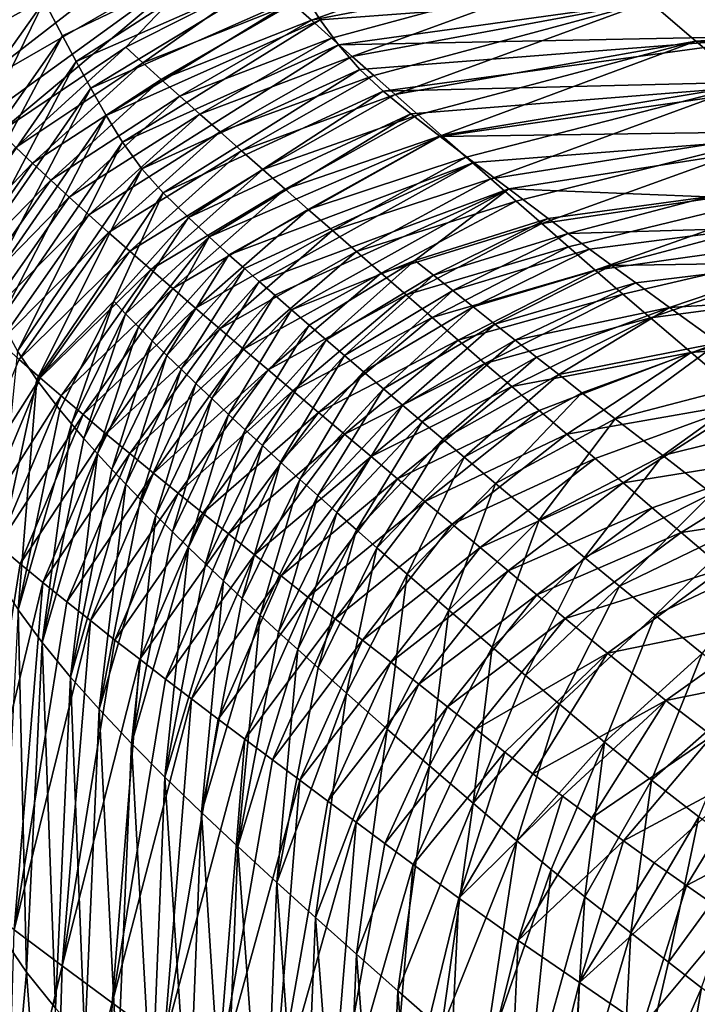
# Model space of a CAD drawing. Extents: x -313 to 313, y -224 to 236.
# Drawn here: x -193 to -161, y 76 to 122 of the extents above; entities that cross this region are included whole.
import ezdxf

# ---------------------------------------------------------------- set-up
doc = ezdxf.new("R2010")
doc.units = 0
doc.header["$MEASUREMENT"] = 0
doc.layers.get('0').update_dxf_attribs({"linetype": 'CONTINUOUS'})

msp = doc.modelspace()

# ---------------------------------------------------------------- linework, layer by layer
for points in [[(-186.154, 128.536, -89.839), (-197.177, 120.385, -90.579), (-198.4, 122.303, -86.649)], [(-186.154, 128.536, -89.839), (-184.954, 127.193, -92.893), (-197.177, 120.385, -90.579)], [(-184.954, 127.193, -92.893), (-195.847, 118.75, -94.139), (-197.177, 120.385, -90.579)], [(-184.954, 127.193, -92.893), (-183.524, 125.861, -96.011), (-195.847, 118.75, -94.139)], [(-179.466, 122.235, -103.408), (-180.352, 123.027, -101.957), (-167.382, 126.557, -100.986)], [(-167.382, 126.557, -100.986), (-165.563, 124.903, -103.93), (-179.466, 122.235, -103.408)], [(-191.176, 121.504, -72.418), (-181.428, 126.172, -71.68), (-192.032, 123.137, -68.722)], [(-190.526, 120.292, -75.107), (-181.428, 126.172, -71.68), (-191.176, 121.504, -72.418)], [(-190.526, 120.292, -75.107), (-180.557, 124.673, -75.108), (-181.428, 126.172, -71.68)], [(-183.524, 125.861, -96.011), (-194.81, 117.674, -96.524), (-195.847, 118.75, -94.139)], [(-194.123, 116.985, -97.999), (-194.81, 117.674, -96.524), (-183.524, 125.861, -96.011)], [(-188.195, 120.958, -99.372), (-194.123, 116.985, -97.999), (-183.524, 125.861, -96.011)], [(-183.524, 125.861, -96.011), (-181.7, 124.239, -99.575), (-188.195, 120.958, -99.372)], [(-197.527, 115.397, -68.582), (-192.032, 123.137, -68.722), (-193.202, 125.437, -63.375)], [(-189.839, 119.036, -77.831), (-180.557, 124.673, -75.108), (-190.526, 120.292, -75.107)], [(-189.839, 119.036, -77.831), (-179.827, 123.468, -77.834), (-180.557, 124.673, -75.108)], [(-165.563, 124.903, -103.93), (-178.515, 121.387, -104.872), (-179.466, 122.235, -103.408)], [(-177.554, 120.533, -106.26), (-178.515, 121.387, -104.872), (-165.563, 124.903, -103.93)], [(-165.563, 124.903, -103.93), (-163.552, 123.118, -106.738), (-177.554, 120.533, -106.26)], [(-181.7, 124.239, -99.575), (-187.396, 120.228, -100.861), (-188.195, 120.958, -99.372)], [(-180.352, 123.027, -101.957), (-187.396, 120.228, -100.861), (-181.7, 124.239, -99.575)], [(-179.827, 123.468, -77.834), (-179.047, 122.256, -80.534), (-158.797, 123.771, -80.552)], [(-158.797, 123.771, -80.552), (-179.047, 122.256, -80.534), (-178.193, 121.082, -83.149)], [(-156.938, 121.498, -85.828), (-158.797, 123.771, -80.552), (-178.193, 121.082, -83.149)], [(-149.326, 122.056, -108.967), (-163.552, 123.118, -106.738), (-151.496, 123.93, -106.345)], [(-189.119, 117.755, -80.508), (-179.827, 123.468, -77.834), (-189.839, 119.036, -77.831)], [(-189.119, 117.755, -80.508), (-179.047, 122.256, -80.534), (-179.827, 123.468, -77.834)], [(-196.671, 113.633, -72.415), (-192.032, 123.137, -68.722), (-197.527, 115.397, -68.582)], [(-196.671, 113.633, -72.415), (-191.176, 121.504, -72.418), (-192.032, 123.137, -68.722)], [(-180.352, 123.027, -101.957), (-186.525, 119.44, -102.387), (-187.396, 120.228, -100.861)], [(-179.466, 122.235, -103.408), (-186.525, 119.44, -102.387), (-180.352, 123.027, -101.957)], [(-163.552, 123.118, -106.738), (-176.533, 119.629, -107.646), (-177.554, 120.533, -106.26)], [(-175.518, 118.731, -108.943), (-176.533, 119.629, -107.646), (-163.552, 123.118, -106.738)], [(-163.552, 123.118, -106.738), (-161.379, 121.243, -109.364), (-175.518, 118.731, -108.943)], [(-149.326, 122.056, -108.967), (-161.379, 121.243, -109.364), (-163.552, 123.118, -106.738)], [(-188.343, 116.501, -83.104), (-179.047, 122.256, -80.534), (-189.119, 117.755, -80.508)], [(-188.343, 116.501, -83.104), (-178.193, 121.082, -83.149), (-179.047, 122.256, -80.534)], [(-179.466, 122.235, -103.408), (-185.648, 118.653, -103.83), (-186.525, 119.44, -102.387)], [(-178.515, 121.387, -104.872), (-185.648, 118.653, -103.83), (-179.466, 122.235, -103.408)], [(-146.796, 120.018, -111.52), (-161.379, 121.243, -109.364), (-149.326, 122.056, -108.967)], [(-196.056, 112.344, -75.105), (-191.176, 121.504, -72.418), (-196.671, 113.633, -72.415)], [(-196.056, 112.344, -75.105), (-190.526, 120.292, -75.107), (-191.176, 121.504, -72.418)], [(-178.193, 121.082, -83.149), (-177.184, 119.917, -85.804), (-156.938, 121.498, -85.828)], [(-156.938, 121.498, -85.828), (-177.184, 119.917, -85.804), (-176.089, 118.889, -88.255)], [(-154.963, 119.415, -90.725), (-156.938, 121.498, -85.828), (-176.089, 118.889, -88.255)], [(-187.435, 115.24, -85.773), (-178.193, 121.082, -83.149), (-188.343, 116.501, -83.104)], [(-187.435, 115.24, -85.773), (-177.184, 119.917, -85.804), (-178.193, 121.082, -83.149)], [(-178.515, 121.387, -104.872), (-184.708, 117.815, -105.284), (-185.648, 118.653, -103.83)], [(-177.554, 120.533, -106.26), (-184.708, 117.815, -105.284), (-178.515, 121.387, -104.872)], [(-161.379, 121.243, -109.364), (-174.449, 117.786, -110.233), (-175.518, 118.731, -108.943)], [(-173.34, 116.808, -111.491), (-174.449, 117.786, -110.233), (-161.379, 121.243, -109.364)], [(-161.379, 121.243, -109.364), (-158.948, 119.199, -111.914), (-173.34, 116.808, -111.491)], [(-146.796, 120.018, -111.52), (-158.948, 119.199, -111.914), (-161.379, 121.243, -109.364)], [(-188.195, 120.958, -99.372), (-193.367, 116.248, -99.533), (-194.123, 116.985, -97.999)], [(-187.396, 120.228, -100.861), (-193.367, 116.248, -99.533), (-188.195, 120.958, -99.372)], [(-177.554, 120.533, -106.26), (-183.76, 116.974, -106.662), (-184.708, 117.815, -105.284)], [(-176.533, 119.629, -107.646), (-183.76, 116.974, -106.662), (-177.554, 120.533, -106.26)], [(-195.42, 110.98, -77.828), (-190.526, 120.292, -75.107), (-196.056, 112.344, -75.105)], [(-195.42, 110.98, -77.828), (-189.839, 119.036, -77.831), (-190.526, 120.292, -75.107)], [(-187.396, 120.228, -100.861), (-192.581, 115.499, -101.031), (-193.367, 116.248, -99.533)], [(-186.525, 119.44, -102.387), (-192.581, 115.499, -101.031), (-187.396, 120.228, -100.861)], [(-186.438, 114.113, -88.298), (-177.184, 119.917, -85.804), (-187.435, 115.24, -85.773)], [(-186.438, 114.113, -88.298), (-176.089, 118.889, -88.255), (-177.184, 119.917, -85.804)], [(-176.533, 119.629, -107.646), (-182.755, 116.086, -108.038), (-183.76, 116.974, -106.662)], [(-175.518, 118.731, -108.943), (-182.755, 116.086, -108.038), (-176.533, 119.629, -107.646)], [(-186.525, 119.44, -102.387), (-191.724, 114.701, -102.56), (-192.581, 115.499, -101.031)], [(-185.648, 118.653, -103.83), (-191.724, 114.701, -102.56), (-186.525, 119.44, -102.387)], [(-176.089, 118.889, -88.255), (-174.78, 117.82, -90.809), (-154.963, 119.415, -90.725)], [(-154.963, 119.415, -90.725), (-174.78, 117.82, -90.809), (-173.414, 116.756, -93.2)], [(-152.438, 117.066, -95.569), (-154.963, 119.415, -90.725), (-173.414, 116.756, -93.2)], [(-158.948, 119.199, -111.914), (-172.177, 115.782, -112.735), (-173.34, 116.808, -111.491)], [(-171.027, 114.77, -113.893), (-172.177, 115.782, -112.735), (-158.948, 119.199, -111.914)], [(-158.948, 119.199, -111.914), (-156.369, 117.092, -114.262), (-171.027, 114.77, -113.893)], [(-194.775, 109.558, -80.482), (-189.839, 119.036, -77.831), (-195.42, 110.98, -77.828)], [(-194.775, 109.558, -80.482), (-189.119, 117.755, -80.508), (-189.839, 119.036, -77.831)], [(-185.648, 118.653, -103.83), (-190.861, 113.911, -104.001), (-191.724, 114.701, -102.56)], [(-184.708, 117.815, -105.284), (-190.861, 113.911, -104.001), (-185.648, 118.653, -103.83)], [(-185.253, 112.945, -90.922), (-176.089, 118.889, -88.255), (-186.438, 114.113, -88.298)], [(-185.253, 112.945, -90.922), (-174.78, 117.82, -90.809), (-176.089, 118.889, -88.255)], [(-175.518, 118.731, -108.943), (-181.756, 115.207, -109.326), (-182.755, 116.086, -108.038)], [(-174.449, 117.786, -110.233), (-181.756, 115.207, -109.326), (-175.518, 118.731, -108.943)], [(-194.091, 108.132, -83.058), (-189.119, 117.755, -80.508), (-194.775, 109.558, -80.482)], [(-194.091, 108.132, -83.058), (-188.343, 116.501, -83.104), (-189.119, 117.755, -80.508)], [(-184.708, 117.815, -105.284), (-189.936, 113.077, -105.451), (-190.861, 113.911, -104.001)], [(-183.76, 116.974, -106.662), (-189.936, 113.077, -105.451), (-184.708, 117.815, -105.284)], [(-174.78, 117.82, -90.809), (-185.253, 112.945, -90.922), (-184.271, 112.031, -92.893)], [(-173.414, 116.756, -93.2), (-174.78, 117.82, -90.809), (-184.271, 112.031, -92.893)], [(-174.449, 117.786, -110.233), (-180.704, 114.284, -110.604), (-181.756, 115.207, -109.326)], [(-173.34, 116.808, -111.491), (-180.704, 114.284, -110.604), (-174.449, 117.786, -110.233)], [(-183.76, 116.974, -106.662), (-189.002, 112.244, -106.825), (-189.936, 113.077, -105.451)], [(-182.755, 116.086, -108.038), (-189.002, 112.244, -106.825), (-183.76, 116.974, -106.662)], [(-173.34, 116.808, -111.491), (-179.616, 113.331, -111.852), (-180.704, 114.284, -110.604)], [(-172.177, 115.782, -112.735), (-179.616, 113.331, -111.852), (-173.34, 116.808, -111.491)], [(-173.414, 116.756, -93.2), (-171.817, 115.537, -95.68), (-152.438, 117.066, -95.569)], [(-152.438, 117.066, -95.569), (-171.817, 115.537, -95.68), (-170.182, 114.3, -97.915)], [(-156.369, 117.092, -114.262), (-169.829, 113.717, -115.028), (-171.027, 114.77, -113.893)], [(-170.182, 114.3, -97.915), (-160.812, 113.916, -100.103), (-152.438, 117.066, -95.569)], [(-168.625, 112.663, -116.102), (-169.829, 113.717, -115.028), (-156.369, 117.092, -114.262)], [(-156.369, 117.092, -114.262), (-153.598, 114.909, -116.444), (-168.625, 112.663, -116.102)], [(-193.288, 106.659, -85.741), (-188.343, 116.501, -83.104), (-194.091, 108.132, -83.058)], [(-193.288, 106.659, -85.741), (-187.435, 115.24, -85.773), (-188.343, 116.501, -83.104)], [(-173.414, 116.756, -93.2), (-184.271, 112.031, -92.893), (-183.348, 111.197, -94.579)], [(-171.817, 115.537, -95.68), (-173.414, 116.756, -93.2), (-183.348, 111.197, -94.579)], [(-192.581, 115.499, -101.031), (-197.538, 110.317, -99.404), (-193.367, 116.248, -99.533)], [(-182.755, 116.086, -108.038), (-188.011, 111.369, -108.197), (-189.002, 112.244, -106.825)], [(-181.756, 115.207, -109.326), (-188.011, 111.369, -108.197), (-182.755, 116.086, -108.038)], [(-192.581, 115.499, -101.031), (-196.756, 109.544, -100.916), (-197.538, 110.317, -99.404)], [(-191.724, 114.701, -102.56), (-196.756, 109.544, -100.916), (-192.581, 115.499, -101.031)], [(-183.348, 111.197, -94.579), (-182.616, 110.545, -95.828), (-171.817, 115.537, -95.68)], [(-171.817, 115.537, -95.68), (-182.616, 110.545, -95.828), (-181.922, 109.933, -96.942)], [(-170.182, 114.3, -97.915), (-171.817, 115.537, -95.68), (-181.922, 109.933, -96.942)], [(-172.177, 115.782, -112.735), (-178.475, 112.332, -113.083), (-179.616, 113.331, -111.852)], [(-171.027, 114.77, -113.893), (-178.475, 112.332, -113.083), (-172.177, 115.782, -112.735)], [(-192.383, 105.304, -88.342), (-187.435, 115.24, -85.773), (-193.288, 106.659, -85.741)], [(-192.383, 105.304, -88.342), (-186.438, 114.113, -88.298), (-187.435, 115.24, -85.773)], [(-181.756, 115.207, -109.326), (-187.025, 110.507, -109.48), (-188.011, 111.369, -108.197)], [(-180.704, 114.284, -110.604), (-187.025, 110.507, -109.48), (-181.756, 115.207, -109.326)], [(-191.724, 114.701, -102.56), (-195.905, 108.729, -102.453), (-196.756, 109.544, -100.916)], [(-190.861, 113.911, -104.001), (-195.905, 108.729, -102.453), (-191.724, 114.701, -102.56)], [(-171.027, 114.77, -113.893), (-177.349, 111.348, -114.228), (-178.475, 112.332, -113.083)], [(-169.829, 113.717, -115.028), (-177.349, 111.348, -114.228), (-171.027, 114.77, -113.893)], [(-153.598, 114.909, -116.444), (-167.374, 111.572, -117.153), (-168.625, 112.663, -116.102)], [(-166.113, 110.477, -118.15), (-167.374, 111.572, -117.153), (-153.598, 114.909, -116.444)], [(-153.598, 114.909, -116.444), (-150.627, 112.648, -118.475), (-166.113, 110.477, -118.15)], [(-186.438, 114.113, -88.298), (-192.383, 105.304, -88.342), (-188.763, 109.017, -90.982)], [(-188.763, 109.017, -90.982), (-185.253, 112.945, -90.922), (-186.438, 114.113, -88.298)], [(-180.704, 114.284, -110.604), (-185.985, 109.605, -110.755), (-187.025, 110.507, -109.48)], [(-179.616, 113.331, -111.852), (-185.985, 109.605, -110.755), (-180.704, 114.284, -110.604)], [(-181.922, 109.933, -96.942), (-181.184, 109.286, -98.059), (-170.182, 114.3, -97.915)], [(-170.182, 114.3, -97.915), (-181.184, 109.286, -98.059), (-180.402, 108.603, -99.176)], [(-180.402, 108.603, -99.176), (-174.596, 110.932, -100.222), (-170.182, 114.3, -97.915)], [(-174.596, 110.932, -100.222), (-168.322, 112.902, -100.157), (-170.182, 114.3, -97.915)], [(-170.182, 114.3, -97.915), (-168.322, 112.902, -100.157), (-160.812, 113.916, -100.103)], [(-190.861, 113.911, -104.001), (-195.05, 107.932, -103.897), (-195.905, 108.729, -102.453)], [(-189.936, 113.077, -105.451), (-195.05, 107.932, -103.897), (-190.861, 113.911, -104.001)], [(-169.829, 113.717, -115.028), (-176.178, 110.326, -115.351), (-177.349, 111.348, -114.228)], [(-168.625, 112.663, -116.102), (-176.178, 110.326, -115.351), (-169.829, 113.717, -115.028)], [(-160.812, 113.916, -100.103), (-168.322, 112.902, -100.157), (-167.378, 112.199, -101.192)], [(-158.732, 112.448, -102.17), (-160.812, 113.916, -100.103), (-167.378, 112.199, -101.192)], [(-179.616, 113.331, -111.852), (-184.909, 108.677, -111.998), (-185.985, 109.605, -110.755)], [(-178.475, 112.332, -113.083), (-184.909, 108.677, -111.998), (-179.616, 113.331, -111.852)], [(-189.936, 113.077, -105.451), (-194.133, 107.095, -105.347), (-195.05, 107.932, -103.897)], [(-189.002, 112.244, -106.825), (-194.133, 107.095, -105.347), (-189.936, 113.077, -105.451)], [(-188.205, 108.421, -92.188), (-185.253, 112.945, -90.922), (-188.763, 109.017, -90.982)], [(-188.205, 108.421, -92.188), (-184.271, 112.031, -92.893), (-185.253, 112.945, -90.922)], [(-168.625, 112.663, -116.102), (-175.004, 109.303, -116.413), (-176.178, 110.326, -115.351)], [(-167.374, 111.572, -117.153), (-175.004, 109.303, -116.413), (-168.625, 112.663, -116.102)], [(-173.726, 110.236, -101.253), (-168.322, 112.902, -100.157), (-174.596, 110.932, -100.222)], [(-173.726, 110.236, -101.253), (-167.378, 112.199, -101.192), (-168.322, 112.902, -100.157)], [(-150.627, 112.648, -118.475), (-164.808, 109.346, -119.123), (-166.113, 110.477, -118.15)], [(-163.506, 108.222, -120.036), (-164.808, 109.346, -119.123), (-150.627, 112.648, -118.475)], [(-150.627, 112.648, -118.475), (-147.484, 110.34, -120.343), (-163.506, 108.222, -120.036)], [(-189.002, 112.244, -106.825), (-193.207, 106.267, -106.722), (-194.133, 107.095, -105.347)], [(-188.011, 111.369, -108.197), (-193.207, 106.267, -106.722), (-189.002, 112.244, -106.825)], [(-178.475, 112.332, -113.083), (-183.779, 107.709, -113.226), (-184.909, 108.677, -111.998)], [(-177.349, 111.348, -114.228), (-183.779, 107.709, -113.226), (-178.475, 112.332, -113.083)], [(-172.81, 109.505, -102.278), (-167.378, 112.199, -101.192), (-173.726, 110.236, -101.253)], [(-172.81, 109.505, -102.278), (-166.379, 111.459, -102.22), (-167.378, 112.199, -101.192)], [(-167.378, 112.199, -101.192), (-166.379, 111.459, -102.22), (-158.732, 112.448, -102.17)], [(-158.732, 112.448, -102.17), (-166.379, 111.459, -102.22), (-165.324, 110.683, -103.239)], [(-156.355, 110.835, -104.203), (-158.732, 112.448, -102.17), (-165.324, 110.683, -103.239)], [(-187.603, 107.795, -93.416), (-184.271, 112.031, -92.893), (-188.205, 108.421, -92.188)], [(-186.955, 107.139, -94.656), (-184.271, 112.031, -92.893), (-187.603, 107.795, -93.416)], [(-186.955, 107.139, -94.656), (-183.348, 111.197, -94.579), (-184.271, 112.031, -92.893)], [(-188.011, 111.369, -108.197), (-192.222, 105.402, -108.095), (-193.207, 106.267, -106.722)], [(-187.025, 110.507, -109.48), (-192.222, 105.402, -108.095), (-188.011, 111.369, -108.197)], [(-177.349, 111.348, -114.228), (-182.663, 106.758, -114.366), (-183.779, 107.709, -113.226)], [(-176.178, 110.326, -115.351), (-182.663, 106.758, -114.366), (-177.349, 111.348, -114.228)], [(-167.374, 111.572, -117.153), (-173.787, 108.244, -117.451), (-175.004, 109.303, -116.413)], [(-166.113, 110.477, -118.15), (-173.787, 108.244, -117.451), (-167.374, 111.572, -117.153)], [(-171.847, 108.737, -103.293), (-166.379, 111.459, -102.22), (-172.81, 109.505, -102.278)], [(-171.847, 108.737, -103.293), (-165.324, 110.683, -103.239), (-166.379, 111.459, -102.22)], [(-186.259, 106.448, -95.905), (-183.348, 111.197, -94.579), (-186.955, 107.139, -94.656)], [(-186.259, 106.448, -95.905), (-182.616, 110.545, -95.828), (-183.348, 111.197, -94.579)], [(-180.402, 108.603, -99.176), (-179.574, 107.884, -100.291), (-174.596, 110.932, -100.222)], [(-178.764, 107.184, -101.319), (-174.596, 110.932, -100.222), (-179.574, 107.884, -100.291)], [(-178.764, 107.184, -101.319), (-173.726, 110.236, -101.253), (-174.596, 110.932, -100.222)], [(-165.324, 110.683, -103.239), (-164.21, 109.87, -104.246), (-156.355, 110.835, -104.203)], [(-156.355, 110.835, -104.203), (-164.21, 109.87, -104.246), (-162.622, 108.706, -105.592)], [(-153.922, 109.246, -105.997), (-156.355, 110.835, -104.203), (-162.622, 108.706, -105.592)], [(-187.025, 110.507, -109.48), (-191.242, 104.554, -109.379), (-192.222, 105.402, -108.095)], [(-185.985, 109.605, -110.755), (-191.242, 104.554, -109.379), (-187.025, 110.507, -109.48)], [(-185.598, 105.804, -97.019), (-182.616, 110.545, -95.828), (-186.259, 106.448, -95.905)], [(-185.598, 105.804, -97.019), (-181.922, 109.933, -96.942), (-182.616, 110.545, -95.828)], [(-176.178, 110.326, -115.351), (-181.502, 105.772, -115.485), (-182.663, 106.758, -114.366)], [(-175.004, 109.303, -116.413), (-181.502, 105.772, -115.485), (-176.178, 110.326, -115.351)], [(-166.113, 110.477, -118.15), (-172.563, 107.18, -118.435), (-173.787, 108.244, -117.451)], [(-164.808, 109.346, -119.123), (-172.563, 107.18, -118.435), (-166.113, 110.477, -118.15)], [(-170.836, 107.933, -104.297), (-165.324, 110.683, -103.239), (-171.847, 108.737, -103.293)], [(-170.836, 107.933, -104.297), (-164.21, 109.87, -104.246), (-165.324, 110.683, -103.239)], [(-147.484, 110.34, -120.343), (-161.601, 106.593, -121.28), (-163.506, 108.222, -120.036)], [(-147.484, 110.34, -120.343), (-144.169, 107.988, -122.055), (-161.601, 106.593, -121.28)], [(-184.895, 105.129, -98.134), (-181.922, 109.933, -96.942), (-185.598, 105.804, -97.019)], [(-184.895, 105.129, -98.134), (-181.184, 109.286, -98.059), (-181.922, 109.933, -96.942)], [(-177.911, 106.45, -102.34), (-173.726, 110.236, -101.253), (-178.764, 107.184, -101.319)], [(-177.911, 106.45, -102.34), (-172.81, 109.505, -102.278), (-173.726, 110.236, -101.253)], [(-169.876, 107.172, -105.195), (-164.21, 109.87, -104.246), (-170.836, 107.933, -104.297)], [(-169.876, 107.172, -105.195), (-162.622, 108.706, -105.592), (-164.21, 109.87, -104.246)], [(-185.985, 109.605, -110.755), (-190.208, 103.673, -110.655), (-191.242, 104.554, -109.379)], [(-184.909, 108.677, -111.998), (-190.208, 103.673, -110.655), (-185.985, 109.605, -110.755)], [(-177.016, 105.682, -103.352), (-172.81, 109.505, -102.278), (-177.911, 106.45, -102.34)], [(-177.016, 105.682, -103.352), (-171.847, 108.737, -103.293), (-172.81, 109.505, -102.278)], [(-192.383, 105.304, -88.342), (-191.295, 103.888, -91.039), (-188.763, 109.017, -90.982)], [(-190.751, 103.229, -92.255), (-188.763, 109.017, -90.982), (-191.295, 103.888, -91.039)], [(-190.751, 103.229, -92.255), (-188.205, 108.421, -92.188), (-188.763, 109.017, -90.982)], [(-184.148, 104.421, -99.249), (-181.184, 109.286, -98.059), (-184.895, 105.129, -98.134)], [(-184.148, 104.421, -99.249), (-180.402, 108.603, -99.176), (-181.184, 109.286, -98.059)], [(-175.004, 109.303, -116.413), (-180.336, 104.787, -116.544), (-181.502, 105.772, -115.485)], [(-173.787, 108.244, -117.451), (-180.336, 104.787, -116.544), (-175.004, 109.303, -116.413)], [(-164.808, 109.346, -119.123), (-171.298, 106.083, -119.394), (-172.563, 107.18, -118.435)], [(-163.506, 108.222, -120.036), (-171.298, 106.083, -119.394), (-164.808, 109.346, -119.123)], [(-153.922, 109.246, -105.997), (-162.622, 108.706, -105.592), (-160.308, 107.054, -107.327)], [(-184.909, 108.677, -111.998), (-189.136, 102.77, -111.9), (-190.208, 103.673, -110.655)], [(-183.779, 107.709, -113.226), (-189.136, 102.77, -111.9), (-184.909, 108.677, -111.998)], [(-183.357, 103.679, -100.361), (-180.402, 108.603, -99.176), (-184.148, 104.421, -99.249)], [(-183.357, 103.679, -100.361), (-179.574, 107.884, -100.291), (-180.402, 108.603, -99.176)], [(-176.076, 104.88, -104.352), (-171.847, 108.737, -103.293), (-177.016, 105.682, -103.352)], [(-176.076, 104.88, -104.352), (-170.836, 107.933, -104.297), (-171.847, 108.737, -103.293)], [(-168.874, 106.379, -106.079), (-162.622, 108.706, -105.592), (-169.876, 107.172, -105.195)], [(-167.83, 105.555, -106.949), (-162.622, 108.706, -105.592), (-168.874, 106.379, -106.079)], [(-167.83, 105.555, -106.949), (-160.308, 107.054, -107.327), (-162.622, 108.706, -105.592)], [(-190.164, 102.543, -93.488), (-188.205, 108.421, -92.188), (-190.751, 103.229, -92.255)], [(-190.164, 102.543, -93.488), (-187.603, 107.795, -93.416), (-188.205, 108.421, -92.188)], [(-173.787, 108.244, -117.451), (-179.128, 103.769, -117.578), (-180.336, 104.787, -116.544)], [(-172.563, 107.18, -118.435), (-179.128, 103.769, -117.578), (-173.787, 108.244, -117.451)], [(-163.506, 108.222, -120.036), (-170.039, 104.992, -120.294), (-171.298, 106.083, -119.394)], [(-161.601, 106.593, -121.28), (-170.039, 104.992, -120.294), (-163.506, 108.222, -120.036)], [(-144.169, 107.988, -122.055), (-158.86, 104.25, -122.892), (-161.601, 106.593, -121.28)], [(-189.531, 101.83, -94.731), (-187.603, 107.795, -93.416), (-190.164, 102.543, -93.488)], [(-189.531, 101.83, -94.731), (-186.955, 107.139, -94.656), (-187.603, 107.795, -93.416)], [(-183.779, 107.709, -113.226), (-188.009, 101.833, -113.13), (-189.136, 102.77, -111.9)], [(-182.663, 106.758, -114.366), (-188.009, 101.833, -113.13), (-183.779, 107.709, -113.226)], [(-182.583, 102.961, -101.386), (-179.574, 107.884, -100.291), (-183.357, 103.679, -100.361)], [(-182.583, 102.961, -101.386), (-178.764, 107.184, -101.319), (-179.574, 107.884, -100.291)], [(-175.185, 104.121, -105.246), (-170.836, 107.933, -104.297), (-176.076, 104.88, -104.352)], [(-175.185, 104.121, -105.246), (-169.876, 107.172, -105.195), (-170.836, 107.933, -104.297)], [(-188.849, 101.086, -95.981), (-186.955, 107.139, -94.656), (-189.531, 101.83, -94.731)], [(-188.849, 101.086, -95.981), (-186.259, 106.448, -95.905), (-186.955, 107.139, -94.656)], [(-181.768, 102.212, -102.403), (-178.764, 107.184, -101.319), (-182.583, 102.961, -101.386)], [(-181.768, 102.212, -102.403), (-177.911, 106.45, -102.34), (-178.764, 107.184, -101.319)], [(-172.563, 107.18, -118.435), (-177.913, 102.748, -118.559), (-179.128, 103.769, -117.578)], [(-171.298, 106.083, -119.394), (-177.913, 102.748, -118.559), (-172.563, 107.18, -118.435)], [(-174.256, 103.332, -106.127), (-169.876, 107.172, -105.195), (-175.185, 104.121, -105.246)], [(-174.256, 103.332, -106.127), (-168.874, 106.379, -106.079), (-169.876, 107.172, -105.195)], [(-194.35, 96.173, -88.368), (-192.383, 105.304, -88.342), (-193.288, 106.659, -85.741)], [(-182.663, 106.758, -114.366), (-186.896, 100.916, -114.274), (-188.009, 101.833, -113.13)], [(-181.502, 105.772, -115.485), (-186.896, 100.916, -114.274), (-182.663, 106.758, -114.366)], [(-161.601, 106.593, -121.28), (-168.742, 103.87, -121.168), (-170.039, 104.992, -120.294)], [(-161.601, 106.593, -121.28), (-167.45, 102.753, -121.987), (-168.742, 103.87, -121.168)], [(-166.742, 104.7, -107.804), (-160.308, 107.054, -107.327), (-167.83, 105.555, -106.949)], [(-158.86, 104.25, -122.892), (-167.45, 102.753, -121.987), (-161.601, 106.593, -121.28)], [(-165.168, 103.468, -108.959), (-160.308, 107.054, -107.327), (-166.742, 104.7, -107.804)], [(-165.168, 103.468, -108.959), (-157.896, 105.364, -108.924), (-160.308, 107.054, -107.327)], [(-192.222, 105.402, -108.095), (-196.16, 99.214, -106.411), (-193.207, 106.267, -106.722)], [(-188.2, 100.397, -97.093), (-186.259, 106.448, -95.905), (-188.849, 101.086, -95.981)], [(-188.2, 100.397, -97.093), (-185.598, 105.804, -97.019), (-186.259, 106.448, -95.905)], [(-180.911, 101.433, -103.411), (-177.911, 106.45, -102.34), (-181.768, 102.212, -102.403)], [(-180.911, 101.433, -103.411), (-177.016, 105.682, -103.352), (-177.911, 106.45, -102.34)], [(-173.288, 102.514, -106.994), (-168.874, 106.379, -106.079), (-174.256, 103.332, -106.127)], [(-173.288, 102.514, -106.994), (-167.83, 105.555, -106.949), (-168.874, 106.379, -106.079)], [(-187.51, 99.681, -98.207), (-185.598, 105.804, -97.019), (-188.2, 100.397, -97.093)], [(-187.51, 99.681, -98.207), (-184.895, 105.129, -98.134), (-185.598, 105.804, -97.019)], [(-181.502, 105.772, -115.485), (-185.735, 99.969, -115.397), (-186.896, 100.916, -114.274)], [(-180.336, 104.787, -116.544), (-185.735, 99.969, -115.397), (-181.502, 105.772, -115.485)], [(-180.012, 100.621, -104.407), (-177.016, 105.682, -103.352), (-180.911, 101.433, -103.411)], [(-180.012, 100.621, -104.407), (-176.076, 104.88, -104.352), (-177.016, 105.682, -103.352)], [(-171.298, 106.083, -119.394), (-176.657, 101.695, -119.514), (-177.913, 102.748, -118.559)], [(-170.039, 104.992, -120.294), (-176.657, 101.695, -119.514), (-171.298, 106.083, -119.394)], [(-192.222, 105.402, -108.095), (-195.178, 98.354, -107.788), (-196.16, 99.214, -106.411)], [(-191.242, 104.554, -109.379), (-195.178, 98.354, -107.788), (-192.222, 105.402, -108.095)], [(-193.263, 94.486, -91.107), (-192.383, 105.304, -88.342), (-194.35, 96.173, -88.368)], [(-193.263, 94.486, -91.107), (-191.295, 103.888, -91.039), (-192.383, 105.304, -88.342)], [(-172.281, 101.665, -107.844), (-167.83, 105.555, -106.949), (-173.288, 102.514, -106.994)], [(-172.281, 101.665, -107.844), (-166.742, 104.7, -107.804), (-167.83, 105.555, -106.949)], [(-162.939, 101.738, -110.432), (-157.896, 105.364, -108.924), (-165.168, 103.468, -108.959)], [(-162.939, 101.738, -110.432), (-155.358, 103.621, -110.409), (-157.896, 105.364, -108.924)], [(-186.777, 98.936, -99.32), (-184.895, 105.129, -98.134), (-187.51, 99.681, -98.207)], [(-186.777, 98.936, -99.32), (-184.148, 104.421, -99.249), (-184.895, 105.129, -98.134)], [(-180.336, 104.787, -116.544), (-184.57, 99.025, -116.461), (-185.735, 99.969, -115.397)], [(-179.128, 103.769, -117.578), (-184.57, 99.025, -116.461), (-180.336, 104.787, -116.544)], [(-179.16, 99.857, -105.298), (-176.076, 104.88, -104.352), (-180.012, 100.621, -104.407)], [(-179.16, 99.857, -105.298), (-175.185, 104.121, -105.246), (-176.076, 104.88, -104.352)], [(-170.039, 104.992, -120.294), (-175.408, 100.65, -120.41), (-176.657, 101.695, -119.514)], [(-168.742, 103.87, -121.168), (-175.408, 100.65, -120.41), (-170.039, 104.992, -120.294)], [(-191.242, 104.554, -109.379), (-194.201, 97.517, -109.077), (-195.178, 98.354, -107.788)], [(-190.208, 103.673, -110.655), (-194.201, 97.517, -109.077), (-191.242, 104.554, -109.379)], [(-186, 98.16, -100.429), (-184.148, 104.421, -99.249), (-186.777, 98.936, -99.32)], [(-186, 98.16, -100.429), (-183.357, 103.679, -100.361), (-184.148, 104.421, -99.249)], [(-170.806, 100.427, -109.01), (-166.742, 104.7, -107.804), (-172.281, 101.665, -107.844)], [(-170.806, 100.427, -109.01), (-165.168, 103.468, -108.959), (-166.742, 104.7, -107.804)], [(-190.751, 103.229, -92.255), (-191.295, 103.888, -91.039), (-193.263, 94.486, -91.107)], [(-178.27, 99.065, -106.175), (-175.185, 104.121, -105.246), (-179.16, 99.857, -105.298)], [(-178.27, 99.065, -106.175), (-174.256, 103.332, -106.127), (-175.185, 104.121, -105.246)], [(-168.742, 103.87, -121.168), (-174.121, 99.575, -121.279), (-175.408, 100.65, -120.41)], [(-167.45, 102.753, -121.987), (-174.121, 99.575, -121.279), (-168.742, 103.87, -121.168)], [(-158.86, 104.25, -122.892), (-166.123, 101.607, -122.78), (-167.45, 102.753, -121.987)], [(-158.86, 104.25, -122.892), (-164.792, 100.46, -123.528), (-166.123, 101.607, -122.78)], [(-156.045, 101.868, -124.35), (-164.792, 100.46, -123.528), (-158.86, 104.25, -122.892)], [(-190.208, 103.673, -110.655), (-193.169, 96.652, -110.358), (-194.201, 97.517, -109.077)], [(-189.136, 102.77, -111.9), (-193.169, 96.652, -110.358), (-190.208, 103.673, -110.655)], [(-185.239, 97.415, -101.45), (-183.357, 103.679, -100.361), (-186, 98.16, -100.429)], [(-185.239, 97.415, -101.45), (-182.583, 102.961, -101.386), (-183.357, 103.679, -100.361)], [(-179.128, 103.769, -117.578), (-183.36, 98.052, -117.5), (-184.57, 99.025, -116.461)], [(-177.913, 102.748, -118.559), (-183.36, 98.052, -117.5), (-179.128, 103.769, -117.578)], [(-168.749, 98.713, -110.474), (-165.168, 103.468, -108.959), (-170.806, 100.427, -109.01)], [(-168.749, 98.713, -110.474), (-162.939, 101.738, -110.432), (-165.168, 103.468, -108.959)], [(-160.626, 99.959, -111.791), (-155.358, 103.621, -110.409), (-162.939, 101.738, -110.432)], [(-193.263, 94.486, -91.107), (-192.125, 92.941, -93.573), (-190.751, 103.229, -92.255)], [(-192.125, 92.941, -93.573), (-190.164, 102.543, -93.488), (-190.751, 103.229, -92.255)], [(-184.439, 96.642, -102.464), (-182.583, 102.961, -101.386), (-185.239, 97.415, -101.45)], [(-184.439, 96.642, -102.464), (-181.768, 102.212, -102.403), (-182.583, 102.961, -101.386)], [(-177.344, 98.246, -107.038), (-174.256, 103.332, -106.127), (-178.27, 99.065, -106.175)], [(-177.344, 98.246, -107.038), (-173.288, 102.514, -106.994), (-174.256, 103.332, -106.127)], [(-189.136, 102.77, -111.9), (-192.099, 95.77, -111.61), (-193.169, 96.652, -110.358)], [(-189.531, 101.83, -94.731), (-190.164, 102.543, -93.488), (-192.125, 92.941, -93.573)], [(-188.009, 101.833, -113.13), (-192.099, 95.77, -111.61), (-189.136, 102.77, -111.9)], [(-177.913, 102.748, -118.559), (-182.143, 97.077, -118.487), (-183.36, 98.052, -117.5)], [(-176.657, 101.695, -119.514), (-182.143, 97.077, -118.487), (-177.913, 102.748, -118.559)], [(-176.38, 97.399, -107.885), (-173.288, 102.514, -106.994), (-177.344, 98.246, -107.038)], [(-176.38, 97.399, -107.885), (-172.281, 101.665, -107.844), (-173.288, 102.514, -106.994)], [(-167.45, 102.753, -121.987), (-172.839, 98.507, -122.093), (-174.121, 99.575, -121.279)], [(-166.123, 101.607, -122.78), (-172.839, 98.507, -122.093), (-167.45, 102.753, -121.987)], [(-183.597, 95.841, -103.469), (-181.768, 102.212, -102.403), (-184.439, 96.642, -102.464)], [(-183.597, 95.841, -103.469), (-180.911, 101.433, -103.411), (-181.768, 102.212, -102.403)], [(-192.125, 92.941, -93.573), (-190.798, 91.32, -96.07), (-189.531, 101.83, -94.731)], [(-188.009, 101.833, -113.13), (-190.975, 94.86, -112.847), (-192.099, 95.77, -111.61)], [(-186.896, 100.916, -114.274), (-190.975, 94.86, -112.847), (-188.009, 101.833, -113.13)], [(-190.798, 91.32, -96.07), (-188.849, 101.086, -95.981), (-189.531, 101.83, -94.731)], [(-176.657, 101.695, -119.514), (-180.885, 96.075, -119.448), (-182.143, 97.077, -118.487)], [(-175.408, 100.65, -120.41), (-180.885, 96.075, -119.448), (-176.657, 101.695, -119.514)], [(-174.965, 96.165, -109.048), (-172.281, 101.665, -107.844), (-176.38, 97.399, -107.885)], [(-174.965, 96.165, -109.048), (-170.806, 100.427, -109.01), (-172.281, 101.665, -107.844)], [(-166.123, 101.607, -122.78), (-171.524, 97.411, -122.881), (-172.839, 98.507, -122.093)], [(-164.792, 100.46, -123.528), (-171.524, 97.411, -122.881), (-166.123, 101.607, -122.78)], [(-166.618, 96.949, -111.826), (-162.939, 101.738, -110.432), (-168.749, 98.713, -110.474)], [(-166.618, 96.949, -111.826), (-160.626, 99.959, -111.791), (-162.939, 101.738, -110.432)], [(-156.045, 101.868, -124.35), (-163.43, 99.287, -124.247), (-164.792, 100.46, -123.528)], [(-156.045, 101.868, -124.35), (-162.074, 98.123, -124.92), (-163.43, 99.287, -124.247)], [(-153.171, 99.488, -125.653), (-162.074, 98.123, -124.92), (-156.045, 101.868, -124.35)], [(-188.2, 100.397, -97.093), (-188.849, 101.086, -95.981), (-190.798, 91.32, -96.07)], [(-182.714, 95.012, -104.461), (-180.911, 101.433, -103.411), (-183.597, 95.841, -103.469)], [(-182.714, 95.012, -104.461), (-180.012, 100.621, -104.407), (-180.911, 101.433, -103.411)], [(-186.896, 100.916, -114.274), (-189.863, 93.973, -113.999), (-190.975, 94.86, -112.847)], [(-185.735, 99.969, -115.397), (-189.863, 93.973, -113.999), (-186.896, 100.916, -114.274)], [(-181.877, 94.235, -105.348), (-180.012, 100.621, -104.407), (-182.714, 95.012, -104.461)], [(-181.877, 94.235, -105.348), (-179.16, 99.857, -105.298), (-180.012, 100.621, -104.407)], [(-175.408, 100.65, -120.41), (-179.632, 95.082, -120.349), (-180.885, 96.075, -119.448)], [(-174.121, 99.575, -121.279), (-179.632, 95.082, -120.349), (-175.408, 100.65, -120.41)], [(-190.798, 91.32, -96.07), (-189.448, 89.8, -98.294), (-188.2, 100.397, -97.093)], [(-189.448, 89.8, -98.294), (-187.51, 99.681, -98.207), (-188.2, 100.397, -97.093)], [(-172.997, 94.465, -110.506), (-170.806, 100.427, -109.01), (-174.965, 96.165, -109.048)], [(-172.997, 94.465, -110.506), (-168.749, 98.713, -110.474), (-170.806, 100.427, -109.01)], [(-164.792, 100.46, -123.528), (-170.206, 96.315, -123.622), (-171.524, 97.411, -122.881)], [(-163.43, 99.287, -124.247), (-170.206, 96.315, -123.622), (-164.792, 100.46, -123.528)], [(-185.735, 99.969, -115.397), (-188.703, 93.061, -115.132), (-189.863, 93.973, -113.999)], [(-186.777, 98.936, -99.32), (-187.51, 99.681, -98.207), (-189.448, 89.8, -98.294)], [(-184.57, 99.025, -116.461), (-188.703, 93.061, -115.132), (-185.735, 99.969, -115.397)], [(-181.004, 93.433, -106.222), (-179.16, 99.857, -105.298), (-181.877, 94.235, -105.348)], [(-181.004, 93.433, -106.222), (-178.27, 99.065, -106.175), (-179.16, 99.857, -105.298)], [(-164.968, 95.593, -112.765), (-160.626, 99.959, -111.791), (-166.618, 96.949, -111.826)], [(-164.968, 95.593, -112.765), (-158.806, 98.575, -112.748), (-160.626, 99.959, -111.791)], [(-174.121, 99.575, -121.279), (-178.341, 94.062, -121.224), (-179.632, 95.082, -120.349)], [(-172.839, 98.507, -122.093), (-178.341, 94.062, -121.224), (-174.121, 99.575, -121.279)], [(-163.43, 99.287, -124.247), (-168.86, 95.194, -124.334), (-170.206, 96.315, -123.622)], [(-162.074, 98.123, -124.92), (-168.86, 95.194, -124.334), (-163.43, 99.287, -124.247)], [(-153.171, 99.488, -125.653), (-160.076, 96.424, -125.839), (-162.074, 98.123, -124.92)], [(-189.448, 89.8, -98.294), (-187.926, 88.192, -100.509), (-186.777, 98.936, -99.32)], [(-184.57, 99.025, -116.461), (-187.538, 92.154, -116.205), (-188.703, 93.061, -115.132)], [(-187.926, 88.192, -100.509), (-186, 98.16, -100.429), (-186.777, 98.936, -99.32)], [(-183.36, 98.052, -117.5), (-187.538, 92.154, -116.205), (-184.57, 99.025, -116.461)], [(-180.096, 92.607, -107.082), (-178.27, 99.065, -106.175), (-181.004, 93.433, -106.222)], [(-180.096, 92.607, -107.082), (-177.344, 98.246, -107.038), (-178.27, 99.065, -106.175)], [(-172.839, 98.507, -122.093), (-177.055, 93.05, -122.044), (-178.341, 94.062, -121.224)], [(-171.524, 97.411, -122.881), (-177.055, 93.05, -122.044), (-172.839, 98.507, -122.093)], [(-170.959, 92.721, -111.851), (-168.749, 98.713, -110.474), (-172.997, 94.465, -110.506)], [(-170.959, 92.721, -111.851), (-166.618, 96.949, -111.826), (-168.749, 98.713, -110.474)], [(-163.298, 94.226, -113.642), (-158.806, 98.575, -112.748), (-164.968, 95.593, -112.765)], [(-163.298, 94.226, -113.642), (-157.01, 97.214, -113.621), (-158.806, 98.575, -112.748)], [(-185.239, 97.415, -101.45), (-186, 98.16, -100.429), (-187.926, 88.192, -100.509)], [(-183.36, 98.052, -117.5), (-186.329, 91.221, -117.257), (-187.538, 92.154, -116.205)], [(-182.143, 97.077, -118.487), (-186.329, 91.221, -117.257), (-183.36, 98.052, -117.5)], [(-179.151, 91.756, -107.925), (-177.344, 98.246, -107.038), (-180.096, 92.607, -107.082)], [(-179.151, 91.756, -107.925), (-176.38, 97.399, -107.885), (-177.344, 98.246, -107.038)], [(-162.074, 98.123, -124.92), (-167.522, 94.08, -124.999), (-168.86, 95.194, -124.334)], [(-160.076, 96.424, -125.839), (-167.522, 94.08, -124.999), (-162.074, 98.123, -124.92)], [(-194.201, 97.517, -109.077), (-193.169, 96.652, -110.358), (-195.63, 81.133, -109.867)], [(-187.926, 88.192, -100.509), (-186.357, 86.613, -102.537), (-185.239, 97.415, -101.45)], [(-186.357, 86.613, -102.537), (-184.439, 96.642, -102.464), (-185.239, 97.415, -101.45)], [(-177.818, 90.564, -109.042), (-176.38, 97.399, -107.885), (-179.151, 91.756, -107.925)], [(-177.818, 90.564, -109.042), (-174.965, 96.165, -109.048), (-176.38, 97.399, -107.885)], [(-171.524, 97.411, -122.881), (-175.735, 92.013, -122.837), (-177.055, 93.05, -122.044)], [(-170.206, 96.315, -123.622), (-175.735, 92.013, -122.837), (-171.524, 97.411, -122.881)], [(-182.143, 97.077, -118.487), (-185.11, 90.29, -118.255), (-186.329, 91.221, -117.257)], [(-180.885, 96.075, -119.448), (-185.11, 90.29, -118.255), (-182.143, 97.077, -118.487)], [(-169.388, 91.388, -112.781), (-166.618, 96.949, -111.826), (-170.959, 92.721, -111.851)], [(-169.388, 91.388, -112.781), (-164.968, 95.593, -112.765), (-166.618, 96.949, -111.826)], [(-161.084, 92.423, -114.688), (-157.01, 97.214, -113.621), (-163.298, 94.226, -113.642)], [(-195.63, 81.133, -109.867), (-193.169, 96.652, -110.358), (-192.099, 95.77, -111.61)], [(-183.597, 95.841, -103.469), (-184.439, 96.642, -102.464), (-186.357, 86.613, -102.537)], [(-160.076, 96.424, -125.839), (-165.539, 92.438, -125.916), (-167.522, 94.08, -124.999)], [(-157.295, 94.13, -126.97), (-165.539, 92.438, -125.916), (-160.076, 96.424, -125.839)], [(-180.885, 96.075, -119.448), (-183.85, 89.334, -119.229), (-185.11, 90.29, -118.255)], [(-179.632, 95.082, -120.349), (-183.85, 89.334, -119.229), (-180.885, 96.075, -119.448)], [(-175.895, 88.87, -110.497), (-174.965, 96.165, -109.048), (-177.818, 90.564, -109.042)], [(-175.895, 88.87, -110.497), (-172.997, 94.465, -110.506), (-174.965, 96.165, -109.048)], [(-170.206, 96.315, -123.622), (-174.414, 90.976, -123.582), (-175.735, 92.013, -122.837)], [(-168.86, 95.194, -124.334), (-174.414, 90.976, -123.582), (-170.206, 96.315, -123.622)], [(-193.444, 79.422, -112.371), (-195.63, 81.133, -109.867), (-192.099, 95.77, -111.61)], [(-192.099, 95.77, -111.61), (-190.975, 94.86, -112.847), (-193.444, 79.422, -112.371)], [(-186.357, 86.613, -102.537), (-184.632, 84.941, -104.525), (-183.597, 95.841, -103.469)], [(-184.632, 84.941, -104.525), (-182.714, 95.012, -104.461), (-183.597, 95.841, -103.469)], [(-167.788, 90.039, -113.656), (-164.968, 95.593, -112.765), (-169.388, 91.388, -112.781)], [(-167.788, 90.039, -113.656), (-163.298, 94.226, -113.642), (-164.968, 95.593, -112.765)], [(-181.877, 94.235, -105.348), (-182.714, 95.012, -104.461), (-184.632, 84.941, -104.525)], [(-179.632, 95.082, -120.349), (-182.595, 88.388, -120.144), (-183.85, 89.334, -119.229)], [(-178.341, 94.062, -121.224), (-182.595, 88.388, -120.144), (-179.632, 95.082, -120.349)], [(-168.86, 95.194, -124.334), (-173.065, 89.916, -124.298), (-174.414, 90.976, -123.582)], [(-167.522, 94.08, -124.999), (-173.065, 89.916, -124.298), (-168.86, 95.194, -124.334)], [(-193.444, 79.422, -112.371), (-190.975, 94.86, -112.847), (-189.863, 93.973, -113.999)], [(-192.86, 77.426, -93.64), (-193.263, 94.486, -91.107), (-194.021, 79.136, -91.161)], [(-192.86, 77.426, -93.64), (-192.125, 92.941, -93.573), (-193.263, 94.486, -91.107)], [(-184.632, 84.941, -104.525), (-182.927, 83.337, -106.278), (-181.877, 94.235, -105.348)], [(-182.927, 83.337, -106.278), (-181.004, 93.433, -106.222), (-181.877, 94.235, -105.348)], [(-173.907, 87.139, -111.839), (-172.997, 94.465, -110.506), (-175.895, 88.87, -110.497)], [(-173.907, 87.139, -111.839), (-170.959, 92.721, -111.851), (-172.997, 94.465, -110.506)], [(-167.522, 94.08, -124.999), (-171.725, 88.863, -124.966), (-173.065, 89.916, -124.298)], [(-165.539, 92.438, -125.916), (-171.725, 88.863, -124.966), (-167.522, 94.08, -124.999)], [(-165.671, 88.26, -114.697), (-163.298, 94.226, -113.642), (-167.788, 90.039, -113.656)], [(-165.671, 88.26, -114.697), (-161.084, 92.423, -114.688), (-163.298, 94.226, -113.642)], [(-157.295, 94.13, -126.97), (-162.786, 90.218, -127.041), (-165.539, 92.438, -125.916)], [(-154.442, 91.912, -127.956), (-162.786, 90.218, -127.041), (-157.295, 94.13, -126.97)], [(-191.19, 77.718, -114.675), (-193.444, 79.422, -112.371), (-189.863, 93.973, -113.999)], [(-189.863, 93.973, -113.999), (-188.703, 93.061, -115.132), (-191.19, 77.718, -114.675)], [(-178.341, 94.062, -121.224), (-181.3, 87.419, -121.032), (-182.595, 88.388, -120.144)], [(-177.055, 93.05, -122.044), (-181.3, 87.419, -121.032), (-178.341, 94.062, -121.224)], [(-180.096, 92.607, -107.082), (-181.004, 93.433, -106.222), (-182.927, 83.337, -106.278)], [(-191.504, 75.731, -96.14), (-192.125, 92.941, -93.573), (-192.86, 77.426, -93.64)], [(-191.504, 75.731, -96.14), (-190.798, 91.32, -96.07), (-192.125, 92.941, -93.573)], [(-191.19, 77.718, -114.675), (-188.703, 93.061, -115.132), (-187.538, 92.154, -116.205)], [(-177.055, 93.05, -122.044), (-180.011, 86.458, -121.865), (-181.3, 87.419, -121.032)], [(-175.735, 92.013, -122.837), (-180.011, 86.458, -121.865), (-177.055, 93.05, -122.044)], [(-171.855, 85.375, -113.071), (-170.959, 92.721, -111.851), (-173.907, 87.139, -111.839)], [(-171.855, 85.375, -113.071), (-169.388, 91.388, -112.781), (-170.959, 92.721, -111.851)], [(-182.927, 83.337, -106.278), (-181.088, 81.644, -107.973), (-180.096, 92.607, -107.082)], [(-181.088, 81.644, -107.973), (-179.151, 91.756, -107.925), (-180.096, 92.607, -107.082)], [(-165.539, 92.438, -125.916), (-170.359, 87.79, -125.606), (-171.725, 88.863, -124.966)], [(-165.539, 92.438, -125.916), (-169.042, 86.767, -126.184), (-170.359, 87.79, -125.606)], [(-162.786, 90.218, -127.041), (-169.042, 86.767, -126.184), (-165.539, 92.438, -125.916)], [(-163.471, 86.462, -115.653), (-161.084, 92.423, -114.688), (-165.671, 88.26, -114.697)], [(-163.471, 86.462, -115.653), (-158.778, 90.586, -115.652), (-161.084, 92.423, -114.688)], [(-188.84, 75.98, -116.822), (-191.19, 77.718, -114.675), (-187.538, 92.154, -116.205)], [(-187.538, 92.154, -116.205), (-186.329, 91.221, -117.257), (-188.84, 75.98, -116.822)], [(-175.735, 92.013, -122.837), (-178.687, 85.475, -122.671), (-180.011, 86.458, -121.865)], [(-174.414, 90.976, -123.582), (-178.687, 85.475, -122.671), (-175.735, 92.013, -122.837)], [(-154.442, 91.912, -127.956), (-160.616, 88.558, -127.805), (-162.786, 90.218, -127.041)], [(-190.126, 74.209, -98.362), (-190.798, 91.32, -96.07), (-191.504, 75.731, -96.14)], [(-190.126, 74.209, -98.362), (-189.448, 89.8, -98.294), (-190.798, 91.32, -96.07)], [(-177.818, 90.564, -109.042), (-179.151, 91.756, -107.925), (-181.088, 81.644, -107.973)], [(-171.855, 85.375, -113.071), (-167.788, 90.039, -113.656), (-169.388, 91.388, -112.781)], [(-188.84, 75.98, -116.822), (-186.329, 91.221, -117.257), (-185.11, 90.29, -118.255)], [(-174.414, 90.976, -123.582), (-177.364, 84.492, -123.428), (-178.687, 85.475, -122.671)], [(-173.065, 89.916, -124.298), (-177.364, 84.492, -123.428), (-174.414, 90.976, -123.582)], [(-181.088, 81.644, -107.973), (-179.271, 79.999, -109.475), (-177.818, 90.564, -109.042)], [(-175.895, 88.87, -110.497), (-177.818, 90.564, -109.042), (-179.271, 79.999, -109.475)], [(-161.243, 84.731, -116.494), (-158.778, 90.586, -115.652), (-163.471, 86.462, -115.653)], [(-186.391, 74.196, -118.824), (-188.84, 75.98, -116.822), (-185.11, 90.29, -118.255)], [(-185.11, 90.29, -118.255), (-183.85, 89.334, -119.229), (-186.391, 74.196, -118.824)], [(-173.065, 89.916, -124.298), (-176.012, 83.488, -124.156), (-177.364, 84.492, -123.428)], [(-171.725, 88.863, -124.966), (-176.012, 83.488, -124.156), (-173.065, 89.916, -124.298)], [(-169.796, 83.615, -114.171), (-167.788, 90.039, -113.656), (-171.855, 85.375, -113.071)], [(-169.796, 83.615, -114.171), (-165.671, 88.26, -114.697), (-167.788, 90.039, -113.656)], [(-162.786, 90.218, -127.041), (-167.655, 85.712, -126.752), (-169.042, 86.767, -126.184)], [(-162.786, 90.218, -127.041), (-166.269, 84.685, -127.278), (-167.655, 85.712, -126.752)], [(-160.616, 88.558, -127.805), (-166.269, 84.685, -127.278), (-162.786, 90.218, -127.041)], [(-188.579, 72.645, -100.573), (-189.448, 89.8, -98.294), (-190.126, 74.209, -98.362)], [(-188.579, 72.645, -100.573), (-187.926, 88.192, -100.509), (-189.448, 89.8, -98.294)], [(-186.391, 74.196, -118.824), (-183.85, 89.334, -119.229), (-182.595, 88.388, -120.144)], [(-179.271, 79.999, -109.475), (-177.338, 78.27, -110.909), (-175.895, 88.87, -110.497)], [(-173.907, 87.139, -111.839), (-175.895, 88.87, -110.497), (-177.338, 78.27, -110.909)], [(-171.725, 88.863, -124.966), (-174.672, 82.49, -124.834), (-176.012, 83.488, -124.156)], [(-170.359, 87.79, -125.606), (-174.672, 82.49, -124.834), (-171.725, 88.863, -124.966)], [(-160.616, 88.558, -127.805), (-164.78, 83.605, -127.798), (-166.269, 84.685, -127.278)], [(-158.492, 86.982, -128.469), (-164.78, 83.605, -127.798), (-160.616, 88.558, -127.805)], [(-186.99, 71.137, -102.594), (-187.926, 88.192, -100.509), (-188.579, 72.645, -100.573)], [(-186.99, 71.137, -102.594), (-186.357, 86.613, -102.537), (-187.926, 88.192, -100.509)], [(-183.877, 72.378, -120.66), (-186.391, 74.196, -118.824), (-182.595, 88.388, -120.144)], [(-182.595, 88.388, -120.144), (-181.3, 87.419, -121.032), (-183.877, 72.378, -120.66)], [(-168.18, 82.26, -114.943), (-165.671, 88.26, -114.697), (-169.796, 83.615, -114.171)], [(-166.607, 80.979, -115.632), (-165.671, 88.26, -114.697), (-168.18, 82.26, -114.943)], [(-166.607, 80.979, -115.632), (-163.471, 86.462, -115.653), (-165.671, 88.26, -114.697)], [(-170.359, 87.79, -125.606), (-172.524, 80.918, -125.837), (-174.672, 82.49, -124.834)], [(-169.042, 86.767, -126.184), (-172.524, 80.918, -125.837), (-170.359, 87.79, -125.606)], [(-183.877, 72.378, -120.66), (-181.3, 87.419, -121.032), (-180.011, 86.458, -121.865)], [(-177.338, 78.27, -110.909), (-175.394, 76.546, -112.2), (-173.907, 87.139, -111.839)], [(-171.855, 85.375, -113.071), (-173.907, 87.139, -111.839), (-175.394, 76.546, -112.2)], [(-167.655, 85.712, -126.752), (-172.524, 80.918, -125.837), (-169.042, 86.767, -126.184)], [(-158.492, 86.982, -128.469), (-163.341, 82.58, -128.257), (-164.78, 83.605, -127.798)], [(-158.492, 86.982, -128.469), (-161.813, 81.504, -128.703), (-163.341, 82.58, -128.257)], [(-155.476, 84.85, -129.26), (-161.813, 81.504, -128.703), (-158.492, 86.982, -128.469)], [(-185.25, 69.553, -104.575), (-186.357, 86.613, -102.537), (-186.99, 71.137, -102.594)], [(-185.25, 69.553, -104.575), (-184.632, 84.941, -104.525), (-186.357, 86.613, -102.537)], [(-181.304, 70.52, -122.335), (-183.877, 72.378, -120.66), (-180.011, 86.458, -121.865)], [(-180.011, 86.458, -121.865), (-178.687, 85.475, -122.671), (-181.304, 70.52, -122.335)], [(-164.437, 79.271, -116.476), (-163.471, 86.462, -115.653), (-166.607, 80.979, -115.632)], [(-164.437, 79.271, -116.476), (-161.243, 84.731, -116.494), (-163.471, 86.462, -115.653)], [(-181.304, 70.52, -122.335), (-178.687, 85.475, -122.671), (-177.364, 84.492, -123.428)], [(-175.394, 76.546, -112.2), (-173.348, 74.74, -113.413), (-171.855, 85.375, -113.071)], [(-169.796, 83.615, -114.171), (-171.855, 85.375, -113.071), (-173.348, 74.74, -113.413)], [(-167.655, 85.712, -126.752), (-169.73, 78.915, -126.99), (-172.524, 80.918, -125.837)], [(-166.269, 84.685, -127.278), (-169.73, 78.915, -126.99), (-167.655, 85.712, -126.752)], [(-183.539, 68.034, -106.322), (-184.632, 84.941, -104.525), (-185.25, 69.553, -104.575)], [(-183.539, 68.034, -106.322), (-182.927, 83.337, -106.278), (-184.632, 84.941, -104.525)], [(-155.476, 84.85, -129.26), (-159.632, 79.982, -129.274), (-161.813, 81.504, -128.703)], [(-178.677, 68.605, -123.856), (-181.304, 70.52, -122.335), (-177.364, 84.492, -123.428)], [(-177.364, 84.492, -123.428), (-176.012, 83.488, -124.156), (-178.677, 68.605, -123.856)], [(-164.78, 83.605, -127.798), (-169.73, 78.915, -126.99), (-166.269, 84.685, -127.278)], [(-162.664, 77.894, -117.077), (-161.243, 84.731, -116.494), (-164.437, 79.271, -116.476)], [(-162.664, 77.894, -117.077), (-158.927, 83.031, -117.236), (-161.243, 84.731, -116.494)], [(-178.677, 68.605, -123.856), (-176.012, 83.488, -124.156), (-174.672, 82.49, -124.834)], [(-173.348, 74.74, -113.413), (-171.392, 73.012, -114.449), (-169.796, 83.615, -114.171)], [(-168.18, 82.26, -114.943), (-169.796, 83.615, -114.171), (-171.392, 73.012, -114.449)], [(-164.78, 83.605, -127.798), (-166.851, 76.94, -128.007), (-169.73, 78.915, -126.99)], [(-163.341, 82.58, -128.257), (-166.851, 76.94, -128.007), (-164.78, 83.605, -127.798)], [(-181.701, 66.424, -108.01), (-182.927, 83.337, -106.278), (-183.539, 68.034, -106.322)], [(-181.701, 66.424, -108.01), (-181.088, 81.644, -107.973), (-182.927, 83.337, -106.278)], [(-161.114, 76.695, -117.549), (-158.927, 83.031, -117.236), (-162.664, 77.894, -117.077)], [(-161.813, 81.504, -128.703), (-166.851, 76.94, -128.007), (-163.341, 82.58, -128.257)], [(-176.007, 66.64, -125.226), (-178.677, 68.605, -123.856), (-174.672, 82.49, -124.834)], [(-174.672, 82.49, -124.834), (-172.524, 80.918, -125.837), (-176.007, 66.64, -125.226)], [(-171.392, 73.012, -114.449), (-169.314, 71.208, -115.427), (-168.18, 82.26, -114.943)], [(-169.314, 71.208, -115.427), (-166.607, 80.979, -115.632), (-168.18, 82.26, -114.943)], [(-179.895, 64.844, -109.506), (-181.088, 81.644, -107.973), (-181.701, 66.424, -108.01)], [(-179.895, 64.844, -109.506), (-179.271, 79.999, -109.475), (-181.088, 81.644, -107.973)], [(-161.813, 81.504, -128.703), (-163.877, 74.9, -128.893), (-166.851, 76.94, -128.007)], [(-159.632, 79.982, -129.274), (-163.877, 74.9, -128.893), (-161.813, 81.504, -128.703)], [(-173.314, 64.693, -126.44), (-176.007, 66.64, -125.226), (-172.524, 80.918, -125.837)], [(-172.524, 80.918, -125.837), (-169.73, 78.915, -126.99), (-173.314, 64.693, -126.44)], [(-169.314, 71.208, -115.427), (-167.31, 69.531, -116.259), (-166.607, 80.979, -115.632)], [(-167.31, 69.531, -116.259), (-164.437, 79.271, -116.476), (-166.607, 80.979, -115.632)], [(-177.984, 63.163, -110.934), (-179.271, 79.999, -109.475), (-179.895, 64.844, -109.506)], [(-177.984, 63.163, -110.934), (-177.338, 78.27, -110.909), (-179.271, 79.999, -109.475)], [(-159.632, 79.982, -129.274), (-160.899, 72.815, -129.635), (-163.877, 74.9, -128.893)], [(-191.19, 77.718, -114.675), (-193.813, 66.663, -112.29), (-193.444, 79.422, -112.371)], [(-167.31, 69.531, -116.259), (-165.056, 67.676, -117.075), (-164.437, 79.271, -116.476)], [(-165.056, 67.676, -117.075), (-162.664, 77.894, -117.077), (-164.437, 79.271, -116.476)], [(-192.86, 77.426, -93.64), (-194.021, 79.136, -91.161), (-194.145, 63.251, -91.183)], [(-170.481, 62.697, -127.552), (-173.314, 64.693, -126.44), (-169.73, 78.915, -126.99)], [(-169.73, 78.915, -126.99), (-166.851, 76.94, -128.007), (-170.481, 62.697, -127.552)], [(-176.071, 61.463, -112.219), (-177.338, 78.27, -110.909), (-177.984, 63.163, -110.934)], [(-176.071, 61.463, -112.219), (-175.394, 76.546, -112.2), (-177.338, 78.27, -110.909)], [(-161.114, 76.695, -117.549), (-162.664, 77.894, -117.077), (-165.056, 67.676, -117.075)], [(-194.145, 63.251, -91.183), (-191.609, 60.105, -96.169), (-192.86, 77.426, -93.64)], [(-191.19, 77.718, -114.675), (-191.567, 65.094, -114.588), (-193.813, 66.663, -112.29)], [(-191.609, 60.105, -96.169), (-191.504, 75.731, -96.14), (-192.86, 77.426, -93.64)], [(-188.84, 75.98, -116.822), (-191.567, 65.094, -114.588), (-191.19, 77.718, -114.675)], [(-167.594, 60.652, -128.521), (-170.481, 62.697, -127.552), (-166.851, 76.94, -128.007)], [(-166.851, 76.94, -128.007), (-163.877, 74.9, -128.893), (-167.594, 60.652, -128.521)], [(-174.069, 59.652, -113.425), (-175.394, 76.546, -112.2), (-176.071, 61.463, -112.219)], [(-174.069, 59.652, -113.425), (-173.348, 74.74, -113.413), (-175.394, 76.546, -112.2)], [(-165.056, 67.676, -117.075), (-162.98, 65.949, -117.721), (-161.114, 76.695, -117.549)], [(-158.817, 74.958, -118.152), (-161.114, 76.695, -117.549), (-162.98, 65.949, -117.721)], [(-188.84, 75.98, -116.822), (-189.231, 63.481, -116.731), (-191.567, 65.094, -114.588)], [(-186.391, 74.196, -118.824), (-189.231, 63.481, -116.731), (-188.84, 75.98, -116.822)]]:
    msp.add_3dface(points)

doc.saveas('drawing.dxf')
